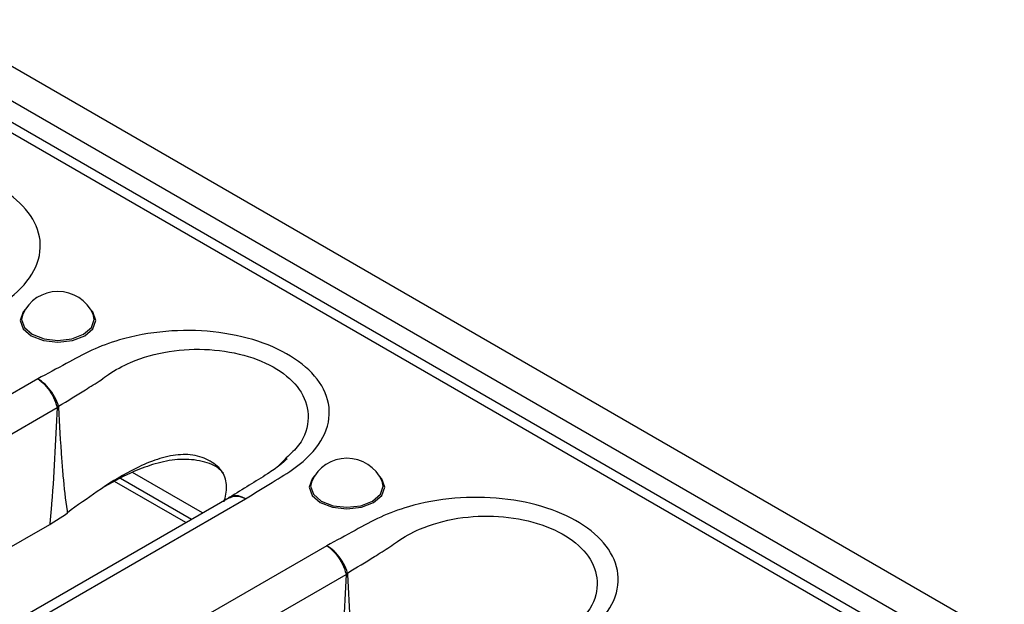
# Model space of a CAD drawing. Units: millimetres. Extents: x 75 to 2075, y 25 to 1460.
# Drawn here: x 1549 to 1612, y 768 to 805 of the extents above; entities that cross this region are included whole.
import ezdxf

# ---------------------------------------------------------------- set-up
doc = ezdxf.new("R2010")
doc.units = ezdxf.units.MM
doc.header["$LTSCALE"] = 5
doc.linetypes.add('SLD-Solid', pattern=[0])

msp = doc.modelspace()

# ---------------------------------------------------------------- linework, layer by layer
at = {"color": 7, "linetype": 'SLD-Solid'}
for p, q in [((1803.283, 655.331), (1449.73, 859.433)), ((1799.315, 653.376), (1446.469, 857.07)), ((1800.315, 653.476), (1447.469, 857.169)), ((1620.355, 758.729), (1540.452, 804.856)), ((1550.189, 782.524), (1494.283, 750.25)), ((1495.676, 748.519), (1551.418, 780.699)), ((1565.996, 777.492), (1565.86, 777.352)), ((1565.86, 777.352), (1565.464, 776.944)), ((1559.972, 773.583), (1555.454, 776.192)), ((1560.679, 773.991), (1556.208, 776.573)), ((1559.619, 773.379), (1555.077, 776.001)), ((1562.358, 774.961), (1506.557, 742.747)), ((1507.504, 742.618), (1563.411, 774.892)), ((1562.388, 775.013), (1562.341, 774.977)), ((1551.053, 773.322), (1551.947, 773.903)), ((1551.947, 773.903), (1552.09, 774.011)), ((1499.716, 743.687), (1550.949, 773.264)), ((1550.949, 773.264), (1551.053, 773.322)), ((1568.574, 771.911), (1512.668, 739.637)), ((1514.061, 737.906), (1569.803, 770.086))]:
    msp.add_line(p, q, dxfattribs=at)
at = {"color": 7, "linetype": 'SLD-Solid', "flags": 128}
for points in [[(1549.417, 786.966), (1549.252, 786.778), (1549.069, 786.247), (1549.252, 785.716), (1549.774, 785.265)], [(1549.774, 785.265), (1550.554, 784.964), (1551.474, 784.859), (1552.394, 784.964), (1553.174, 785.265), (1553.696, 785.716), (1553.879, 786.247), (1553.696, 786.778), (1553.531, 786.966)], [(1549.237, 786.635), (1549.164, 786.301), (1549.339, 785.791), (1549.84, 785.358)], [(1549.84, 785.358), (1550.59, 785.069), (1551.474, 784.968), (1552.358, 785.069), (1553.108, 785.358), (1553.609, 785.791), (1553.785, 786.301), (1553.711, 786.635)], [(1567.801, 776.352), (1567.637, 776.165), (1567.454, 775.634), (1567.637, 775.102), (1568.158, 774.652)], [(1568.158, 774.652), (1568.939, 774.351), (1569.859, 774.245), (1570.779, 774.351), (1571.559, 774.652), (1572.081, 775.102), (1572.264, 775.634), (1572.081, 776.165), (1571.916, 776.352)], [(1567.622, 776.022), (1567.548, 775.688), (1567.724, 775.178), (1568.225, 774.745)], [(1568.225, 774.745), (1568.975, 774.456), (1569.859, 774.354), (1570.743, 774.456), (1571.493, 774.745), (1571.993, 775.178), (1572.169, 775.688), (1572.096, 776.022)]]:
    msp.add_lwpolyline(points, dxfattribs=at)
at = {"color": 7, "linetype": 'SLD-Solid'}
for centre, radius, start, end in [((1551.474, 785.634), 2.451, 24.1102, 155.8898), ((1551.787, 751.167), 29.534, 90.49134, 90.71597), ((1555.039, 774.355), 7.329, 118.71675, 119.55061), ((1569.859, 775.021), 2.451, 24.1102, 155.8898), ((1570.172, 740.554), 29.534, 90.49134, 90.71597), ((1573.424, 763.742), 7.329, 118.71675, 119.55061)]:
    msp.add_arc(centre, radius, start, end, dxfattribs=at)
for points, knots in [([(1545.026, 785.505), (1545.586, 785.855), (1546.642, 786.514), (1548.515, 787.621), (1550.006, 789.149), (1550.55, 791.073), (1549.917, 792.926), (1548.284, 794.479), (1545.896, 795.615), (1543, 796.225), (1539.897, 796.249), (1537.249, 795.756), (1535.17, 794.98), (1533.552, 794.07), (1532.411, 793.461), (1531.804, 793.138)], [0, 0, 0, 0, 0.06775, 0.127625, 0.219632, 0.311838, 0.39887, 0.482516, 0.56503, 0.648139, 0.730518, 0.815157, 0.872395, 0.932244, 1, 1, 1, 1]), ([(1563.411, 774.892), (1563.971, 775.242), (1565.027, 775.901), (1566.9, 777.008), (1568.391, 778.536), (1568.935, 780.46), (1568.302, 782.313), (1566.669, 783.865), (1564.28, 785.002), (1561.385, 785.611), (1558.282, 785.636), (1555.634, 785.143), (1553.555, 784.366), (1551.937, 783.457), (1550.795, 782.848), (1550.189, 782.524)], [0, 0, 0, 0, 0.06775, 0.127625, 0.219632, 0.311838, 0.39887, 0.482516, 0.56503, 0.648139, 0.730518, 0.815157, 0.872395, 0.932244, 1, 1, 1, 1]), ([(1554.21, 782.449), (1554.21, 782.449), (1554.362, 782.57), (1554.935, 782.992), (1556.286, 783.732), (1558.491, 784.359), (1561.146, 784.475), (1563.66, 784.029), (1565.735, 783.07), (1567.116, 781.687), (1567.545, 780.037), (1567.136, 778.557), (1566.283, 777.76), (1565.996, 777.492)], [0, 0, 0, 0, 0.000003, 0.030132, 0.108777, 0.225302, 0.339341, 0.454999, 0.570532, 0.687381, 0.808315, 0.93562, 1, 1, 1, 1]), ([(1550.189, 782.524), (1550.195, 782.52), (1550.267, 782.474), (1550.489, 782.308), (1550.84, 781.934), (1551.208, 781.357), (1551.352, 780.939), (1551.424, 780.731)], [0, 0, 0, 0, 0.011779, 0.13799, 0.425453, 0.712784, 1, 1, 1, 1]), ([(1551.517, 780.783), (1551.44, 780.988), (1551.285, 781.399), (1550.89, 781.962), (1550.512, 782.32), (1550.273, 782.477), (1550.196, 782.521), (1550.189, 782.524)], [0, 0, 0, 0, 0.287215, 0.574546, 0.862009, 0.988221, 1, 1, 1, 1]), ([(1551.517, 780.783), (1552.086, 781.132), (1552.986, 781.684), (1553.881, 782.243), (1554.21, 782.449), (1554.21, 782.449)], [0, 0, 0, 0, 0.632505, 0.999984, 1, 1, 1, 1]), ([(1551.418, 780.699), (1551.37, 779.614), (1551.273, 777.445), (1551.111, 774.966), (1550.979, 773.574), (1550.949, 773.264)], [0, 0, 0, 0, 0.4374162, 0.874874, 1, 1, 1, 1]), ([(1551.424, 780.731), (1551.425, 780.728), (1551.426, 780.722), (1551.423, 780.711), (1551.42, 780.703), (1551.418, 780.699)], [0, 0, 0, 0, 0.23233, 0.548003, 1, 1, 1, 1]), ([(1551.534, 780.7), (1551.534, 780.705), (1551.532, 780.734), (1551.524, 780.76), (1551.517, 780.783)], [0, 0, 0, 0, 0.162718, 1, 1, 1, 1]), ([(1552.09, 774.011), (1552.09, 774.011), (1552.084, 774.046), (1551.964, 774.824), (1551.842, 775.967), (1551.662, 778.161), (1551.589, 779.611), (1551.534, 780.7)], [0, 0, 0, 0, 0.0000089, 0.0162072, 0.3512076, 0.5129389, 1, 1, 1, 1]), ([(1562.042, 774.695), (1562.125, 775.027), (1562.29, 775.684), (1562.018, 776.635), (1561.22, 777.335), (1560.102, 777.743), (1558.767, 777.702), (1557.427, 777.309), (1555.787, 776.543), (1554.003, 775.41), (1552.712, 774.465), (1552.09, 774.011)], [0, 0, 0, 0, 0.0908515, 0.1800917, 0.2741574, 0.3682231, 0.4574632, 0.5515893, 0.6535702, 0.8331373, 1, 1, 1, 1]), ([(1562.008, 776.532), (1561.893, 776.646), (1561.52, 777.019), (1560.506, 777.368), (1559.1, 777.45), (1557.667, 777.153), (1556.09, 776.578), (1555.07, 776.022), (1554.452, 775.685)], [0, 0, 0, 0, 0.074582, 0.242593, 0.413645, 0.582316, 0.747203, 1, 1, 1, 1]), ([(1566.059, 777.444), (1565.914, 777.309), (1565.584, 777.002), (1564.731, 776.424), (1563.629, 775.746), (1562.821, 775.245), (1562.41, 774.991)], [0, 0, 0, 0, 0.174655, 0.39838, 0.694494, 1, 1, 1, 1]), ([(1562.365, 774.948), (1562.471, 774.997), (1562.702, 775.106), (1563.078, 775.039), (1563.324, 774.936), (1563.404, 774.895), (1563.411, 774.892)], [0, 0, 0, 0, 0.364848, 0.793985, 0.982416, 1, 1, 1, 1]), ([(1563.411, 774.892), (1563.404, 774.896), (1563.329, 774.94), (1563.1, 775.052), (1562.741, 775.134), (1562.519, 775.031), (1562.414, 774.982)], [0, 0, 0, 0, 0.017204, 0.201568, 0.621439, 1, 1, 1, 1]), ([(1581.795, 764.279), (1582.356, 764.628), (1583.412, 765.287), (1585.285, 766.395), (1586.776, 767.922), (1587.32, 769.847), (1586.687, 771.7), (1585.054, 773.252), (1582.665, 774.388), (1579.77, 774.998), (1576.667, 775.022), (1574.018, 774.53), (1571.939, 773.753), (1570.322, 772.844), (1569.18, 772.235), (1568.574, 771.911)], [0, 0, 0, 0, 0.06775, 0.127625, 0.219632, 0.311838, 0.39887, 0.482516, 0.56503, 0.648139, 0.730518, 0.815157, 0.872395, 0.932244, 1, 1, 1, 1]), ([(1572.595, 771.836), (1572.595, 771.836), (1572.747, 771.957), (1573.319, 772.378), (1574.671, 773.119), (1576.876, 773.746), (1579.531, 773.862), (1582.045, 773.415), (1584.12, 772.456), (1585.501, 771.073), (1585.93, 769.424), (1585.521, 767.943), (1584.667, 767.147), (1584.381, 766.879)], [0, 0, 0, 0, 0.000003, 0.030132, 0.108777, 0.225302, 0.339341, 0.454999, 0.570532, 0.687381, 0.808315, 0.93562, 1, 1, 1, 1]), ([(1568.574, 771.911), (1568.58, 771.907), (1568.652, 771.861), (1568.874, 771.694), (1569.225, 771.321), (1569.593, 770.743), (1569.737, 770.326), (1569.809, 770.118)], [0, 0, 0, 0, 0.011779, 0.13799, 0.425453, 0.712784, 1, 1, 1, 1]), ([(1569.902, 770.17), (1569.825, 770.375), (1569.67, 770.786), (1569.274, 771.349), (1568.897, 771.707), (1568.658, 771.864), (1568.58, 771.907), (1568.574, 771.911)], [0, 0, 0, 0, 0.287215, 0.574546, 0.862009, 0.988221, 1, 1, 1, 1]), ([(1569.902, 770.17), (1570.471, 770.519), (1571.37, 771.07), (1572.266, 771.63), (1572.595, 771.836), (1572.595, 771.836)], [0, 0, 0, 0, 0.632505, 0.999984, 1, 1, 1, 1]), ([(1569.803, 770.086), (1569.755, 769.001), (1569.658, 766.832), (1569.496, 764.352), (1569.364, 762.96), (1569.334, 762.651)], [0, 0, 0, 0, 0.437416, 0.874874, 1, 1, 1, 1]), ([(1569.809, 770.118), (1569.809, 770.115), (1569.81, 770.109), (1569.808, 770.098), (1569.805, 770.09), (1569.803, 770.086)], [0, 0, 0, 0, 0.23233, 0.548003, 1, 1, 1, 1]), ([(1569.919, 770.087), (1569.919, 770.091), (1569.917, 770.12), (1569.909, 770.147), (1569.902, 770.17)], [0, 0, 0, 0, 0.162718, 1, 1, 1, 1]), ([(1570.475, 763.397), (1570.475, 763.397), (1570.469, 763.433), (1570.348, 764.211), (1570.226, 765.353), (1570.047, 767.548), (1569.974, 768.998), (1569.919, 770.087)], [0, 0, 0, 0, 0.0000089, 0.0162072, 0.3512076, 0.5129389, 1, 1, 1, 1])]:
    msp.add_open_spline(points, degree=3, knots=knots, dxfattribs=at)

doc.saveas('drawing.dxf')
